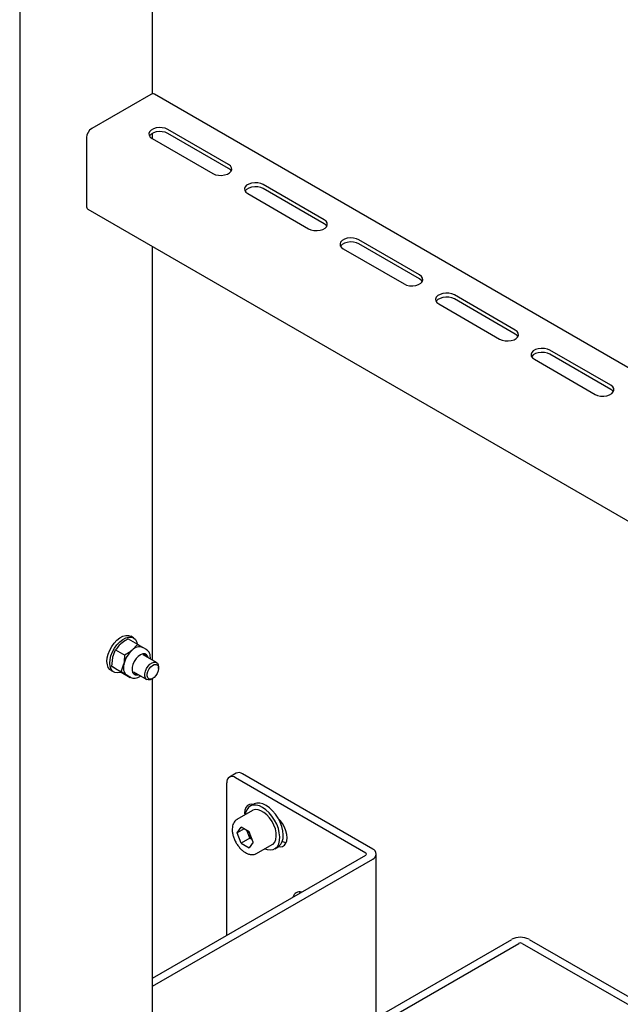
# Model space of a CAD drawing. Units: millimetres. Extents: x 0 to 840, y 297 to 594.
# Drawn here: x 579 to 585, y 487 to 497 of the extents above; entities that cross this region are included whole.
import ezdxf

# ---------------------------------------------------------------- set-up
doc = ezdxf.new("R2010")
doc.units = ezdxf.units.MM
doc.linetypes.add('SLD-Сплошная', pattern=[0])

msp = doc.modelspace()

# ---------------------------------------------------------------- linework, layer by layer
at = {"color": 7, "linetype": 'SLD-Сплошная', "lineweight": 25}
for p, q in [((578.83, 516.383), (578.83, 465.349)), ((580.182, 496.351), (580.182, 498.013)), ((580.164, 496.345), (579.563, 495.998)), ((587.757, 491.986), (580.201, 496.348)), ((580.956, 495.632), (580.337, 495.99)), ((579.51, 495.906), (579.51, 495.212)), ((580.178, 495.898), (580.796, 495.54)), ((580.181, 495.896), (580.181, 495.951)), ((580.956, 495.592), (580.337, 495.949)), ((581.928, 495.071), (581.309, 495.428)), ((581.928, 495.03), (581.309, 495.387)), ((581.15, 495.336), (581.769, 494.979)), ((579.525, 495.177), (586.448, 491.181)), ((580.182, 490.591), (580.182, 494.798)), ((582.9, 494.51), (582.281, 494.867)), ((582.9, 494.469), (582.281, 494.826)), ((582.122, 494.775), (582.741, 494.418)), ((583.872, 493.948), (583.254, 494.306)), ((583.095, 494.214), (583.713, 493.857)), ((583.872, 493.908), (583.254, 494.265)), ((584.845, 493.387), (584.226, 493.744)), ((584.845, 493.346), (584.226, 493.704)), ((584.067, 493.653), (584.686, 493.295)), ((579.935, 490.808), (580.028, 490.754)), ((579.988, 490.818), (579.96, 490.835)), ((579.806, 490.697), (579.899, 490.643)), ((580.028, 490.754), (580.084, 490.719)), ((580.119, 490.699), (580.083, 490.72)), ((579.769, 490.528), (579.777, 490.618)), ((580.223, 490.567), (580.088, 490.645)), ((579.76, 490.488), (579.788, 490.472)), ((579.769, 490.528), (579.863, 490.474)), ((579.861, 490.471), (579.805, 490.505)), ((579.861, 490.471), (579.955, 490.417)), ((579.863, 490.474), (579.891, 490.553)), ((579.988, 490.472), (580.123, 490.394)), ((580.243, 490.508), (580.243, 490.522)), ((579.955, 490.417), (579.919, 490.44)), ((579.92, 490.439), (579.956, 490.418)), ((580.173, 490.399), (580.185, 490.406)), ((580.182, 485.642), (580.182, 490.405)), ((581.034, 489.442), (580.964, 489.401)), ((582.352, 488.63), (581.026, 489.395)), ((582.423, 488.671), (581.097, 489.436)), ((580.938, 487.793), (580.938, 489.344)), ((581.211, 489.127), (581.175, 489.107)), ((581.199, 489.126), (581.196, 489.119)), ((581.2, 489.063), (581.041, 488.971)), ((581.042, 488.835), (581.083, 488.894)), ((581.113, 488.876), (581.042, 488.835)), ((581.164, 488.846), (581.083, 488.894)), ((581.083, 488.73), (581.042, 488.835)), ((581.171, 488.781), (581.083, 488.73)), ((581.15, 488.834), (581.14, 488.86)), ((581.171, 488.781), (581.15, 488.834)), ((581.205, 488.741), (581.164, 488.846)), ((581.171, 488.781), (581.195, 488.767)), ((581.083, 488.73), (581.164, 488.682)), ((581.205, 488.741), (581.164, 488.682)), ((581.241, 488.625), (581.4, 488.717)), ((581.425, 488.674), (581.461, 488.694)), ((580.182, 487.357), (582.352, 488.609)), ((580.182, 487.275), (582.423, 488.569)), ((581.241, 488.625), (581.238, 488.623)), ((582.459, 486.957), (582.459, 488.62)), ((581.681, 488.222), (581.685, 488.233)), ((579.329, 485.15), (583.837, 487.752)), ((579.4, 485.109), (583.908, 487.711)), ((583.943, 487.711), (585.269, 486.946)), ((584.014, 487.752), (585.34, 486.987))]:
    msp.add_line(p, q, dxfattribs=at)
at = {"color": 7, "linetype": 'SLD-Сплошная', "lineweight": 25, "flags": 128}
for points in [[(580.337, 495.99), (580.311, 496.001), (580.281, 496.007), (580.249, 496.008), (580.218, 496.004), (580.19, 495.996), (580.167, 495.983), (580.152, 495.966), (580.145, 495.948), (580.147, 495.93), (580.159, 495.912), (580.178, 495.898)], [(580.337, 495.949), (580.311, 495.96), (580.281, 495.966), (580.249, 495.968), (580.218, 495.964), (580.19, 495.955), (580.167, 495.942), (580.152, 495.925), (580.15, 495.923)], [(580.796, 495.54), (580.822, 495.529), (580.852, 495.523), (580.884, 495.522), (580.915, 495.526), (580.943, 495.534), (580.966, 495.547), (580.981, 495.564), (580.988, 495.582), (580.986, 495.6), (580.975, 495.618), (580.956, 495.632)], [(580.983, 495.566), (580.975, 495.577), (580.956, 495.592)], [(581.309, 495.428), (581.283, 495.439), (581.253, 495.446), (581.222, 495.447), (581.19, 495.443), (581.162, 495.434), (581.139, 495.421), (581.124, 495.405), (581.117, 495.387), (581.12, 495.368), (581.131, 495.351), (581.15, 495.336)], [(581.309, 495.387), (581.283, 495.398), (581.253, 495.405), (581.222, 495.406), (581.19, 495.402), (581.162, 495.393), (581.139, 495.38), (581.124, 495.364), (581.123, 495.362)], [(581.769, 494.979), (581.794, 494.968), (581.824, 494.962), (581.856, 494.96), (581.888, 494.964), (581.916, 494.973), (581.938, 494.986), (581.954, 495.002), (581.96, 495.02), (581.958, 495.039), (581.947, 495.056), (581.928, 495.071)], [(581.955, 495.005), (581.947, 495.015), (581.928, 495.03)], [(582.281, 494.867), (582.256, 494.878), (582.226, 494.884), (582.194, 494.886), (582.162, 494.882), (582.134, 494.873), (582.112, 494.86), (582.096, 494.844), (582.09, 494.826), (582.092, 494.807), (582.103, 494.79), (582.122, 494.775)], [(582.281, 494.826), (582.256, 494.837), (582.226, 494.844), (582.194, 494.845), (582.162, 494.841), (582.134, 494.832), (582.112, 494.819), (582.096, 494.803), (582.095, 494.801)], [(582.741, 494.418), (582.767, 494.407), (582.797, 494.4), (582.829, 494.399), (582.86, 494.403), (582.888, 494.412), (582.911, 494.425), (582.926, 494.441), (582.933, 494.459), (582.93, 494.478), (582.919, 494.495), (582.9, 494.51)], [(582.927, 494.443), (582.919, 494.454), (582.9, 494.469)], [(583.254, 494.306), (583.228, 494.317), (583.198, 494.323), (583.166, 494.325), (583.135, 494.321), (583.107, 494.312), (583.084, 494.299), (583.069, 494.282), (583.062, 494.264), (583.064, 494.246), (583.075, 494.229), (583.095, 494.214)], [(583.254, 494.265), (583.228, 494.276), (583.198, 494.282), (583.166, 494.284), (583.135, 494.28), (583.107, 494.271), (583.084, 494.258), (583.069, 494.242), (583.067, 494.239)], [(583.713, 493.857), (583.739, 493.846), (583.769, 493.839), (583.801, 493.838), (583.832, 493.842), (583.86, 493.851), (583.883, 493.864), (583.898, 493.88), (583.905, 493.898), (583.903, 493.916), (583.892, 493.934), (583.872, 493.948)], [(583.9, 493.882), (583.892, 493.893), (583.872, 493.908)], [(584.226, 493.744), (584.2, 493.755), (584.17, 493.762), (584.138, 493.763), (584.107, 493.759), (584.079, 493.75), (584.056, 493.737), (584.041, 493.721), (584.034, 493.703), (584.036, 493.685), (584.048, 493.667), (584.067, 493.653)], [(584.226, 493.704), (584.2, 493.715), (584.17, 493.721), (584.138, 493.722), (584.107, 493.718), (584.079, 493.71), (584.056, 493.697), (584.041, 493.68), (584.04, 493.678)], [(584.686, 493.295), (584.711, 493.284), (584.741, 493.278), (584.773, 493.277), (584.804, 493.28), (584.832, 493.289), (584.855, 493.302), (584.87, 493.319), (584.877, 493.337), (584.875, 493.355), (584.864, 493.372), (584.845, 493.387)], [(584.872, 493.321), (584.864, 493.332), (584.845, 493.346)], [(579.76, 490.488), (579.748, 490.497), (579.732, 490.517), (579.722, 490.545), (579.718, 490.578), (579.721, 490.615), (579.73, 490.654), (579.746, 490.693), (579.767, 490.731), (579.792, 490.766), (579.82, 490.796), (579.85, 490.819), (579.881, 490.835), (579.91, 490.843), (579.937, 490.843), (579.96, 490.835)], [(579.863, 490.47), (579.852, 490.466), (579.823, 490.463), (579.798, 490.467), (579.776, 490.48), (579.76, 490.501), (579.75, 490.529), (579.746, 490.562), (579.749, 490.598), (579.759, 490.637), (579.774, 490.677), (579.795, 490.715), (579.82, 490.749), (579.848, 490.779), (579.878, 490.803), (579.909, 490.819), (579.938, 490.827), (579.966, 490.826), (579.989, 490.818), (580.008, 490.801), (580.021, 490.776), (580.027, 490.755)], [(580.036, 490.63), (580.014, 490.607), (579.995, 490.579), (579.981, 490.549), (579.974, 490.519), (579.973, 490.491), (579.979, 490.467), (579.99, 490.451), (580.008, 490.442), (580.029, 490.442), (580.037, 490.444)], [(580.137, 490.617), (580.133, 490.629), (580.121, 490.646), (580.104, 490.655), (580.083, 490.655), (580.059, 490.646), (580.036, 490.63)], [(580.173, 490.399), (580.157, 490.392), (580.138, 490.39), (580.121, 490.395), (580.109, 490.408), (580.103, 490.428), (580.103, 490.452), (580.109, 490.479), (580.12, 490.506), (580.137, 490.531), (580.156, 490.551), (580.177, 490.565), (580.198, 490.572), (580.216, 490.57), (580.231, 490.561), (580.24, 490.544), (580.24, 490.544)], [(580.119, 490.627), (580.115, 490.639), (580.105, 490.654)], [(580.241, 490.526), (580.243, 490.506), (580.24, 490.482), (580.23, 490.457), (580.216, 490.434), (580.198, 490.415), (580.179, 490.403), (580.16, 490.398), (580.144, 490.402), (580.133, 490.413), (580.127, 490.431), (580.127, 490.453), (580.134, 490.478), (580.146, 490.502), (580.163, 490.523), (580.181, 490.539), (580.2, 490.548), (580.218, 490.549), (580.232, 490.541), (580.241, 490.526)], [(580.24, 490.544), (580.243, 490.522), (580.243, 490.522)], [(579.954, 490.419), (579.955, 490.419), (579.956, 490.418)], [(581.207, 489.125), (581.192, 489.127), (581.167, 489.123), (581.147, 489.112), (581.132, 489.092), (581.122, 489.067), (581.119, 489.035), (581.12, 489.017)], [(581.368, 489.04), (581.336, 489.07), (581.302, 489.093), (581.269, 489.109), (581.236, 489.117), (581.206, 489.117), (581.18, 489.109), (581.157, 489.093), (581.14, 489.069), (581.129, 489.039), (581.125, 489.02)], [(581.4, 488.717), (581.408, 488.722), (581.425, 488.741), (581.437, 488.768), (581.441, 488.8), (581.44, 488.836), (581.432, 488.875), (581.417, 488.914), (581.398, 488.952), (581.373, 488.988), (581.345, 489.019), (581.316, 489.044), (581.285, 489.061), (581.255, 489.071), (581.227, 489.072), (581.203, 489.065), (581.2, 489.063)], [(581.403, 489.06), (581.371, 489.09), (581.338, 489.113), (581.304, 489.13), (581.272, 489.138), (581.242, 489.138), (581.215, 489.129), (581.211, 489.127)], [(581.325, 488.674), (581.348, 488.666), (581.38, 488.662), (581.408, 488.666), (581.433, 488.678), (581.452, 488.698), (581.467, 488.725), (581.475, 488.758), (581.477, 488.796), (581.472, 488.837), (581.462, 488.88), (581.445, 488.923), (581.424, 488.965), (581.397, 489.004), (581.368, 489.04)], [(581.461, 488.694), (581.468, 488.699), (581.488, 488.719), (581.502, 488.746), (581.51, 488.778), (581.512, 488.816), (581.508, 488.857), (581.497, 488.9), (581.481, 488.943), (581.459, 488.985), (581.433, 489.025), (581.403, 489.06)], [(581.464, 488.696), (581.48, 488.694), (581.504, 488.698), (581.524, 488.709), (581.539, 488.729), (581.549, 488.754), (581.552, 488.785), (581.549, 488.82), (581.539, 488.857), (581.524, 488.894), (581.504, 488.929), (581.48, 488.961), (581.464, 488.977)], [(581.503, 488.748), (581.523, 488.74), (581.543, 488.735)]]:
    msp.add_lwpolyline(points, dxfattribs=at)
at = {"color": 7, "linetype": 'SLD-Сплошная', "lineweight": 25}
for centre, radius, start, end in [((580.186, 496.314), 0.0377, 65.6929, 125.6176), ((579.625, 495.901), 0.115, 122.6055, 177.3945), ((579.545, 495.207), 0.036, 172.7442, 235.9436), ((580.151, 490.493), 0.267, 131.6475, 167.1103), ((580.048, 490.629), 0.0977, 68.1894, 139.2906), ((579.988, 490.516), 0.103, 159.5985, 227.9421), ((580.001, 490.505), 0.054, 256.3883, 289.1226), ((580.992, 489.353), 0.0546, 50.7967, 189.214), ((581.06, 489.385), 0.0629, 54.3824, 114.3071), ((581.286, 488.887), 0.145, 191.1521, 201.458), ((581.303, 488.891), 0.163, 200.7854, 228.1441), ((582.403, 488.62), 0.0546, 290.7834, 69.2166), ((582.348, 488.62), 0.0109, 290.7834, 69.2166), ((581.678, 488.165), 0.0694, 73.8942, 166.1004), ((583.925, 487.582), 0.192, 62.6097, 117.3903), ((583.925, 487.677), 0.0384, 62.6097, 117.3903)]:
    msp.add_arc(centre, radius, start, end, dxfattribs=at)
for points, knots in [([(579.935, 490.808), (579.928, 490.804), (579.901, 490.789), (579.877, 490.771), (579.86, 490.758)], [0, 0, 0, 0, 0.2575513, 1, 1, 1, 1]), ([(579.777, 490.618), (579.778, 490.62), (579.784, 490.649), (579.796, 490.673), (579.806, 490.697)], [0, 0, 0, 0, 0.070215, 1, 1, 1, 1]), ([(579.86, 490.758), (579.854, 490.753), (579.833, 490.734), (579.818, 490.712), (579.806, 490.697)], [0, 0, 0, 0, 0.268634, 1, 1, 1, 1]), ([(579.974, 490.692), (579.968, 490.687), (579.946, 490.669), (579.919, 490.654), (579.899, 490.643)], [0, 0, 0, 0, 0.268634, 1, 1, 1, 1]), ([(580.028, 490.754), (580.024, 490.748), (580.009, 490.727), (579.989, 490.707), (579.974, 490.692)], [0, 0, 0, 0, 0.257551, 1, 1, 1, 1]), ([(580.16, 490.604), (580.16, 490.614), (580.16, 490.635), (580.153, 490.661), (580.14, 490.683), (580.128, 490.695), (580.12, 490.698), (580.119, 490.699)], [0, 0, 0, 0, 0.251603, 0.520956, 0.750442, 0.9718, 1, 1, 1, 1]), ([(579.891, 490.553), (579.892, 490.555), (579.898, 490.583), (579.899, 490.614), (579.899, 490.643)], [0, 0, 0, 0, 0.070215, 1, 1, 1, 1]), ([(579.805, 490.505), (579.804, 490.506), (579.789, 490.516), (579.779, 490.522), (579.769, 490.528)], [0, 0, 0, 0, 0.070215, 1, 1, 1, 1]), ([(579.919, 490.44), (579.918, 490.44), (579.902, 490.45), (579.882, 490.463), (579.863, 490.474)], [0, 0, 0, 0, 0.0702148, 1, 1, 1, 1]), ([(579.954, 490.421), (579.956, 490.419), (579.964, 490.412), (579.982, 490.408), (580.007, 490.408), (580.032, 490.415), (580.05, 490.423), (580.059, 490.43), (580.06, 490.431)], [0, 0, 0, 0, 0.0684352, 0.2914223, 0.5122436, 0.7416941, 0.9836224, 1, 1, 1, 1]), ([(581.043, 488.971), (581.038, 488.969), (581.026, 488.962), (581.011, 488.944), (580.999, 488.92), (580.993, 488.891), (580.992, 488.858), (580.997, 488.822), (581.008, 488.786), (581.023, 488.749), (581.044, 488.715), (581.068, 488.684), (581.094, 488.657), (581.115, 488.642), (581.127, 488.635), (581.129, 488.634)], [0, 0, 0, 0, 0.048407, 0.127156, 0.206538, 0.289136, 0.374945, 0.462274, 0.549592, 0.636645, 0.723582, 0.810656, 0.898076, 0.981425, 1, 1, 1, 1]), ([(581.129, 488.634), (581.134, 488.631), (581.149, 488.623), (581.174, 488.615), (581.202, 488.613), (581.223, 488.616), (581.234, 488.622), (581.237, 488.624)], [0, 0, 0, 0, 0.143675, 0.415162, 0.656725, 0.888933, 1, 1, 1, 1])]:
    msp.add_open_spline(points, degree=3, knots=knots, dxfattribs=at)

doc.saveas('drawing.dxf')
